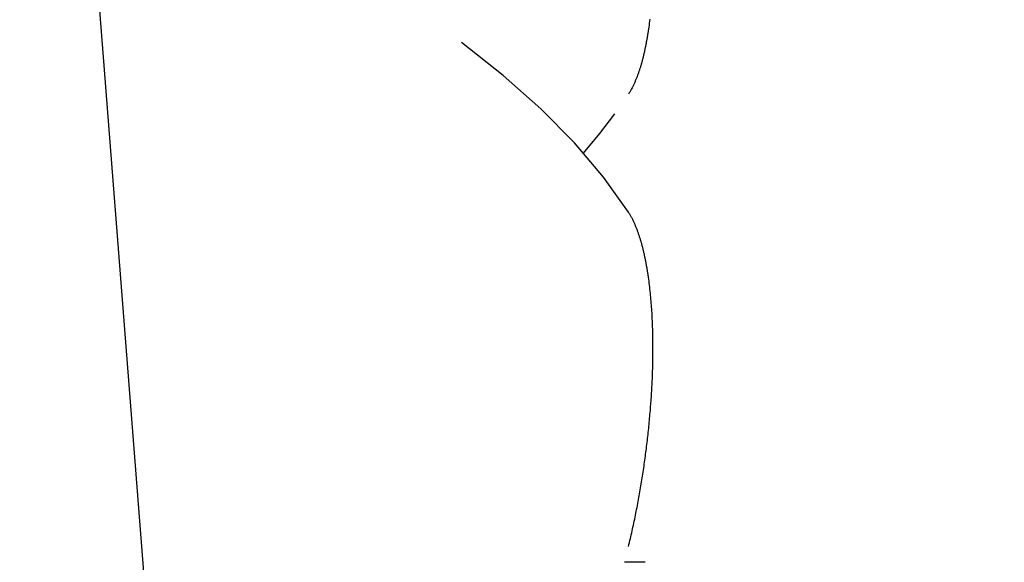
# Model space of a CAD drawing. Extents: x 18 to 404, y 6 to 283.
# Drawn here: x 215 to 215, y 163 to 163 of the extents above; entities that cross this region are included whole.
import ezdxf
from ezdxf.enums import TextEntityAlignment as Align

# ---------------------------------------------------------------- set-up
doc = ezdxf.new("R2010")
doc.units = 0
doc.layers.get('0').update_dxf_attribs({"linetype": 'CONTINUOUS'})
doc.layers.add('NOLAYERNAME_001', color=179, linetype='CONTINUOUS')
doc.layers.add('NOLAYERNAME_002', color=179, linetype='CONTINUOUS')
doc.styles.get("Standard").update_dxf_attribs({"font": 'txt', "bigfont": 'bigfont'})
doc.dimstyles.new('SLDDIMSTYLE1', dxfattribs={"dimtxt": 3.638021, "dimasz": 4, "dimexe": 0, "dimexo": 0.0625, "dimgap": 0.909505, "dimtad": 3, "dimlfac": 8, "dimrnd": 1e-09, "dimzin": 12, "dimblk1": 'OPEN30', "dimblk2": 'OPEN30', "dimsah": 1, "dimcen": 0.09, "dimazin": 3, "dimtfac": 1, "dimtofl": 0, "dimtmove": 0, "dimatfit": 3})

# ---------------------------------------------------------------- blocks, each defined once
blk = doc.blocks.new('_OPEN30')
at = {"color": 0, "linetype": 'BYBLOCK'}
for p, q in [((-1, 0.267949), (0, 0)), ((0, 0), (-1, -0.267949)), ((0, 0), (-1, 0))]:
    blk.add_line(p, q, dxfattribs=at)
blk = doc.blocks.new('_D_13')
at = {"layer": 'NOLAYERNAME_001', "color": 179}
for p, q in [((214.27332, 188.2291), (245.12469, 188.2291)), ((244.12469, 162.1291), (244.12469, 188.2291)), ((221.74207, 162.1291), (245.12469, 162.1291))]:
    blk.add_line(p, q, dxfattribs=at)
at = {"layer": 'NOLAYERNAME_001', "color": 179, "xscale": 4, "yscale": 4}
for p, rotation in [((244.12469, 188.2291), 90), ((244.12469, 162.1291), 270)]:
    blk.add_blockref('_OPEN30', p, dxfattribs=dict(at, rotation=rotation))
at = {"layer": 'NOLAYERNAME_001', "color": 179, "width": 0.7}
blk.add_text('(212)', height=3.175, rotation=90, dxfattribs=at).set_placement((244.12469, 169.88743), align=Align.BOTTOM_LEFT)

msp = doc.modelspace()

# ---------------------------------------------------------------- linework, layer by layer
at = {"layer": 'NOLAYERNAME_002', "color": 110, "linetype": 'CONTINUOUS'}
for p, q in [((213.44727, 180.17147), (214.87852, 161.85897)), ((214.94721, 162.53046), (214.94222, 162.53046)), ((214.94721, 162.53046), (214.94222, 162.53046))]:
    msp.add_line(p, q, dxfattribs=at)
for points in [[(214.94831, 162.6614), (214.94825, 162.66092), (214.94819, 162.66045), (214.94813, 162.65997), (214.94807, 162.65949), (214.948, 162.65902)], [(214.94831, 162.6614), (214.94825, 162.66092), (214.94819, 162.66045), (214.94813, 162.65997), (214.94807, 162.65949), (214.948, 162.65902)], [(214.948, 162.65902), (214.94797, 162.65883), (214.94794, 162.65864), (214.94792, 162.65846), (214.94789, 162.65827), (214.94786, 162.65809), (214.94783, 162.6579), (214.9478, 162.65772), (214.94777, 162.65753), (214.94774, 162.65735), (214.94771, 162.65716), (214.94768, 162.65698), (214.94765, 162.65679), (214.94762, 162.65661), (214.94759, 162.65642), (214.94755, 162.65624), (214.94752, 162.65605), (214.94748, 162.65587), (214.94745, 162.65568), (214.94742, 162.6555), (214.94738, 162.65531), (214.94734, 162.65513), (214.94731, 162.65495), (214.94727, 162.65476), (214.94723, 162.65458), (214.9472, 162.65439), (214.94716, 162.65421), (214.94712, 162.65403), (214.94708, 162.65384), (214.94704, 162.65366), (214.947, 162.65348), (214.94696, 162.65329), (214.94691, 162.65311), (214.94687, 162.65293), (214.94683, 162.65274), (214.94678, 162.65256), (214.94674, 162.65238), (214.94669, 162.6522), (214.94665, 162.65202), (214.9466, 162.65183), (214.94655, 162.65165), (214.94651, 162.65147), (214.94646, 162.65129), (214.94641, 162.65111), (214.94636, 162.65093), (214.94631, 162.65075), (214.94626, 162.65057), (214.9462, 162.65039), (214.94615, 162.65021), (214.9461, 162.65003), (214.94604, 162.64985), (214.94599, 162.64967), (214.94593, 162.64949), (214.94587, 162.64931), (214.94581, 162.64913), (214.94575, 162.64895), (214.9457, 162.64878), (214.94563, 162.6486), (214.94557, 162.64842), (214.94551, 162.64824), (214.94545, 162.64807), (214.94538, 162.64789), (214.94532, 162.64771), (214.94525, 162.64754), (214.94518, 162.64736), (214.94511, 162.64719), (214.94504, 162.64701), (214.94497, 162.64684), (214.9449, 162.64667), (214.94483, 162.64649), (214.94475, 162.64632), (214.94468, 162.64615), (214.9446, 162.64598), (214.94452, 162.64581), (214.94444, 162.64564), (214.94436, 162.64547), (214.94428, 162.6453), (214.9442, 162.64513), (214.94411, 162.64496), (214.94403, 162.6448), (214.94394, 162.64463), (214.94385, 162.64447), (214.94376, 162.6443), (214.94367, 162.64414), (214.94357, 162.64398), (214.94348, 162.64382), (214.94338, 162.64366), (214.94328, 162.6435), (214.94318, 162.64334)], [(214.948, 162.65902), (214.94797, 162.65883), (214.94794, 162.65864), (214.94792, 162.65846), (214.94789, 162.65827), (214.94786, 162.65809), (214.94783, 162.6579), (214.9478, 162.65772), (214.94777, 162.65753), (214.94774, 162.65735), (214.94771, 162.65716), (214.94768, 162.65698), (214.94765, 162.65679), (214.94762, 162.65661), (214.94759, 162.65642), (214.94755, 162.65624), (214.94752, 162.65605), (214.94748, 162.65587), (214.94745, 162.65568), (214.94742, 162.6555), (214.94738, 162.65531), (214.94734, 162.65513), (214.94731, 162.65495), (214.94727, 162.65476), (214.94723, 162.65458), (214.9472, 162.65439), (214.94716, 162.65421), (214.94712, 162.65403), (214.94708, 162.65384), (214.94704, 162.65366), (214.947, 162.65348), (214.94696, 162.65329), (214.94691, 162.65311), (214.94687, 162.65293), (214.94683, 162.65274), (214.94678, 162.65256), (214.94674, 162.65238), (214.94669, 162.6522), (214.94665, 162.65202), (214.9466, 162.65183), (214.94655, 162.65165), (214.94651, 162.65147), (214.94646, 162.65129), (214.94641, 162.65111), (214.94636, 162.65093), (214.94631, 162.65075), (214.94626, 162.65057), (214.9462, 162.65039), (214.94615, 162.65021), (214.9461, 162.65003), (214.94604, 162.64985), (214.94599, 162.64967), (214.94593, 162.64949), (214.94587, 162.64931), (214.94581, 162.64913), (214.94575, 162.64895), (214.9457, 162.64878), (214.94563, 162.6486), (214.94557, 162.64842), (214.94551, 162.64824), (214.94545, 162.64807), (214.94538, 162.64789), (214.94532, 162.64771), (214.94525, 162.64754), (214.94518, 162.64736), (214.94511, 162.64719), (214.94504, 162.64701), (214.94497, 162.64684), (214.9449, 162.64667), (214.94483, 162.64649), (214.94475, 162.64632), (214.94468, 162.64615), (214.9446, 162.64598), (214.94452, 162.64581), (214.94444, 162.64564), (214.94436, 162.64547), (214.94428, 162.6453), (214.9442, 162.64513), (214.94411, 162.64496), (214.94403, 162.6448), (214.94394, 162.64463), (214.94385, 162.64447), (214.94376, 162.6443), (214.94367, 162.64414), (214.94357, 162.64398), (214.94348, 162.64382), (214.94338, 162.64366), (214.94328, 162.6435), (214.94318, 162.64334)], [(214.948, 162.59918), (214.94797, 162.59936), (214.94794, 162.59955), (214.94792, 162.59973), (214.94789, 162.59992), (214.94786, 162.60011), (214.94783, 162.60029), (214.9478, 162.60048), (214.94777, 162.60066), (214.94774, 162.60085), (214.94771, 162.60103), (214.94768, 162.60122), (214.94765, 162.6014), (214.94762, 162.60159), (214.94759, 162.60177), (214.94755, 162.60196), (214.94752, 162.60214), (214.94748, 162.60233), (214.94745, 162.60251), (214.94742, 162.6027), (214.94738, 162.60288), (214.94734, 162.60306), (214.94731, 162.60325), (214.94727, 162.60343), (214.94723, 162.60362), (214.9472, 162.6038), (214.94716, 162.60398), (214.94712, 162.60417), (214.94708, 162.60435), (214.94704, 162.60453), (214.947, 162.60472), (214.94696, 162.6049), (214.94691, 162.60508), (214.94687, 162.60527), (214.94683, 162.60545), (214.94678, 162.60563), (214.94674, 162.60581), (214.94669, 162.606), (214.94665, 162.60618), (214.9466, 162.60636), (214.94655, 162.60654), (214.94651, 162.60672), (214.94646, 162.6069), (214.94641, 162.60709), (214.94636, 162.60727), (214.94631, 162.60745), (214.94626, 162.60763), (214.9462, 162.60781), (214.94615, 162.60799), (214.9461, 162.60817), (214.94604, 162.60835), (214.94599, 162.60853), (214.94593, 162.60871), (214.94587, 162.60888), (214.94581, 162.60906), (214.94575, 162.60924), (214.9457, 162.60942), (214.94563, 162.6096), (214.94557, 162.60977), (214.94551, 162.60995), (214.94545, 162.61013), (214.94538, 162.6103), (214.94532, 162.61048), (214.94525, 162.61066), (214.94518, 162.61083), (214.94511, 162.611), (214.94504, 162.61118), (214.94497, 162.61135), (214.9449, 162.61153), (214.94483, 162.6117), (214.94475, 162.61187), (214.94468, 162.61204), (214.9446, 162.61221), (214.94452, 162.61239), (214.94444, 162.61256), (214.94436, 162.61273), (214.94428, 162.61289), (214.9442, 162.61306), (214.94411, 162.61323), (214.94403, 162.6134), (214.94394, 162.61356), (214.94385, 162.61373), (214.94376, 162.61389), (214.94367, 162.61406), (214.94357, 162.61422), (214.94348, 162.61438), (214.94338, 162.61454), (214.94328, 162.6147), (214.94318, 162.61486)], [(214.948, 162.59918), (214.94797, 162.59936), (214.94794, 162.59955), (214.94792, 162.59973), (214.94789, 162.59992), (214.94786, 162.60011), (214.94783, 162.60029), (214.9478, 162.60048), (214.94777, 162.60066), (214.94774, 162.60085), (214.94771, 162.60103), (214.94768, 162.60122), (214.94765, 162.6014), (214.94762, 162.60159), (214.94759, 162.60177), (214.94755, 162.60196), (214.94752, 162.60214), (214.94748, 162.60233), (214.94745, 162.60251), (214.94742, 162.6027), (214.94738, 162.60288), (214.94734, 162.60306), (214.94731, 162.60325), (214.94727, 162.60343), (214.94723, 162.60362), (214.9472, 162.6038), (214.94716, 162.60398), (214.94712, 162.60417), (214.94708, 162.60435), (214.94704, 162.60453), (214.947, 162.60472), (214.94696, 162.6049), (214.94691, 162.60508), (214.94687, 162.60527), (214.94683, 162.60545), (214.94678, 162.60563), (214.94674, 162.60581), (214.94669, 162.606), (214.94665, 162.60618), (214.9466, 162.60636), (214.94655, 162.60654), (214.94651, 162.60672), (214.94646, 162.6069), (214.94641, 162.60709), (214.94636, 162.60727), (214.94631, 162.60745), (214.94626, 162.60763), (214.9462, 162.60781), (214.94615, 162.60799), (214.9461, 162.60817), (214.94604, 162.60835), (214.94599, 162.60853), (214.94593, 162.60871), (214.94587, 162.60888), (214.94581, 162.60906), (214.94575, 162.60924), (214.9457, 162.60942), (214.94563, 162.6096), (214.94557, 162.60977), (214.94551, 162.60995), (214.94545, 162.61013), (214.94538, 162.6103), (214.94532, 162.61048), (214.94525, 162.61066), (214.94518, 162.61083), (214.94511, 162.611), (214.94504, 162.61118), (214.94497, 162.61135), (214.9449, 162.61153), (214.94483, 162.6117), (214.94475, 162.61187), (214.94468, 162.61204), (214.9446, 162.61221), (214.94452, 162.61239), (214.94444, 162.61256), (214.94436, 162.61273), (214.94428, 162.61289), (214.9442, 162.61306), (214.94411, 162.61323), (214.94403, 162.6134), (214.94394, 162.61356), (214.94385, 162.61373), (214.94376, 162.61389), (214.94367, 162.61406), (214.94357, 162.61422), (214.94348, 162.61438), (214.94338, 162.61454), (214.94328, 162.6147), (214.94318, 162.61486)], [(214.94318, 162.53429), (214.94329, 162.53476), (214.9434, 162.53522), (214.94352, 162.53569), (214.94363, 162.53616), (214.94374, 162.53663), (214.94384, 162.5371), (214.94395, 162.53757), (214.94406, 162.53804), (214.94416, 162.5385), (214.94426, 162.53897), (214.94437, 162.53944), (214.94447, 162.53991), (214.94457, 162.54039), (214.94467, 162.54086), (214.94476, 162.54133), (214.94486, 162.5418), (214.94496, 162.54227), (214.94505, 162.54274), (214.94514, 162.54321), (214.94524, 162.54368), (214.94533, 162.54416), (214.94542, 162.54463), (214.94551, 162.5451), (214.94559, 162.54557), (214.94568, 162.54605), (214.94577, 162.54652), (214.94585, 162.54699), (214.94593, 162.54747), (214.94602, 162.54794), (214.9461, 162.54842), (214.94618, 162.54889), (214.94626, 162.54936), (214.94634, 162.54984), (214.94641, 162.55031), (214.94649, 162.55079), (214.94657, 162.55126), (214.94664, 162.55174), (214.94671, 162.55221), (214.94678, 162.55269), (214.94686, 162.55317), (214.94693, 162.55364), (214.94699, 162.55412), (214.94706, 162.55459), (214.94713, 162.55507), (214.94719, 162.55555), (214.94726, 162.55602), (214.94732, 162.5565), (214.94738, 162.55698), (214.94745, 162.55745), (214.94751, 162.55793), (214.94756, 162.55841), (214.94762, 162.55889), (214.94768, 162.55936), (214.94774, 162.55984), (214.94779, 162.56032), (214.94784, 162.5608), (214.9479, 162.56127), (214.94795, 162.56175), (214.948, 162.56223), (214.94805, 162.56271), (214.9481, 162.56319), (214.94814, 162.56367), (214.94819, 162.56415), (214.94824, 162.56462), (214.94828, 162.5651), (214.94832, 162.56558), (214.94836, 162.56606), (214.94841, 162.56654), (214.94845, 162.56702), (214.94848, 162.5675), (214.94852, 162.56798), (214.94856, 162.56846), (214.94859, 162.56894), (214.94863, 162.56942), (214.94866, 162.5699), (214.94869, 162.57038), (214.94872, 162.57086), (214.94875, 162.57134), (214.94878, 162.57182), (214.94881, 162.5723), (214.94883, 162.57278), (214.94886, 162.57326), (214.94888, 162.57374), (214.9489, 162.57422), (214.94893, 162.5747), (214.94895, 162.57518), (214.94896, 162.57566), (214.94898, 162.57614), (214.949, 162.57662), (214.94901, 162.5771), (214.94902, 162.57758), (214.94904, 162.57806), (214.94905, 162.57855), (214.94906, 162.57903), (214.94906, 162.57951), (214.94907, 162.57999), (214.94908, 162.58047), (214.94908, 162.58095), (214.94908, 162.58143), (214.94908, 162.58191), (214.94908, 162.58239), (214.94908, 162.58287), (214.94908, 162.58335), (214.94907, 162.58384), (214.94907, 162.58432), (214.94906, 162.5848), (214.94905, 162.58528), (214.94904, 162.58576), (214.94903, 162.58624), (214.94902, 162.58672), (214.949, 162.5872), (214.94898, 162.58768), (214.94897, 162.58816), (214.94894, 162.58864), (214.94892, 162.58912), (214.9489, 162.5896), (214.94887, 162.59008), (214.94885, 162.59056), (214.94882, 162.59104), (214.94879, 162.59152), (214.94875, 162.592), (214.94872, 162.59248), (214.94868, 162.59296), (214.94864, 162.59344), (214.9486, 162.59392), (214.94856, 162.5944), (214.94851, 162.59488), (214.94847, 162.59536), (214.94842, 162.59584), (214.94836, 162.59632), (214.94831, 162.59679), (214.94825, 162.59727), (214.94819, 162.59775), (214.94813, 162.59822), (214.94807, 162.5987), (214.948, 162.59918)], [(214.94318, 162.53429), (214.94329, 162.53476), (214.9434, 162.53522), (214.94352, 162.53569), (214.94363, 162.53616), (214.94374, 162.53663), (214.94384, 162.5371), (214.94395, 162.53757), (214.94406, 162.53804), (214.94416, 162.5385), (214.94426, 162.53897), (214.94437, 162.53944), (214.94447, 162.53991), (214.94457, 162.54039), (214.94467, 162.54086), (214.94476, 162.54133), (214.94486, 162.5418), (214.94496, 162.54227), (214.94505, 162.54274), (214.94514, 162.54321), (214.94524, 162.54368), (214.94533, 162.54416), (214.94542, 162.54463), (214.94551, 162.5451), (214.94559, 162.54557), (214.94568, 162.54605), (214.94577, 162.54652), (214.94585, 162.54699), (214.94593, 162.54747), (214.94602, 162.54794), (214.9461, 162.54842), (214.94618, 162.54889), (214.94626, 162.54936), (214.94634, 162.54984), (214.94641, 162.55031), (214.94649, 162.55079), (214.94657, 162.55126), (214.94664, 162.55174), (214.94671, 162.55221), (214.94678, 162.55269), (214.94686, 162.55317), (214.94693, 162.55364), (214.94699, 162.55412), (214.94706, 162.55459), (214.94713, 162.55507), (214.94719, 162.55555), (214.94726, 162.55602), (214.94732, 162.5565), (214.94738, 162.55698), (214.94745, 162.55745), (214.94751, 162.55793), (214.94756, 162.55841), (214.94762, 162.55889), (214.94768, 162.55936), (214.94774, 162.55984), (214.94779, 162.56032), (214.94784, 162.5608), (214.9479, 162.56127), (214.94795, 162.56175), (214.948, 162.56223), (214.94805, 162.56271), (214.9481, 162.56319), (214.94814, 162.56367), (214.94819, 162.56415), (214.94824, 162.56462), (214.94828, 162.5651), (214.94832, 162.56558), (214.94836, 162.56606), (214.94841, 162.56654), (214.94845, 162.56702), (214.94848, 162.5675), (214.94852, 162.56798), (214.94856, 162.56846), (214.94859, 162.56894), (214.94863, 162.56942), (214.94866, 162.5699), (214.94869, 162.57038), (214.94872, 162.57086), (214.94875, 162.57134), (214.94878, 162.57182), (214.94881, 162.5723), (214.94883, 162.57278), (214.94886, 162.57326), (214.94888, 162.57374), (214.9489, 162.57422), (214.94893, 162.5747), (214.94895, 162.57518), (214.94896, 162.57566), (214.94898, 162.57614), (214.949, 162.57662), (214.94901, 162.5771), (214.94902, 162.57758), (214.94904, 162.57806), (214.94905, 162.57855), (214.94906, 162.57903), (214.94906, 162.57951), (214.94907, 162.57999), (214.94908, 162.58047), (214.94908, 162.58095), (214.94908, 162.58143), (214.94908, 162.58191), (214.94908, 162.58239), (214.94908, 162.58287), (214.94908, 162.58335), (214.94907, 162.58384), (214.94907, 162.58432), (214.94906, 162.5848), (214.94905, 162.58528), (214.94904, 162.58576), (214.94903, 162.58624), (214.94902, 162.58672), (214.949, 162.5872), (214.94898, 162.58768), (214.94897, 162.58816), (214.94894, 162.58864), (214.94892, 162.58912), (214.9489, 162.5896), (214.94887, 162.59008), (214.94885, 162.59056), (214.94882, 162.59104), (214.94879, 162.59152), (214.94875, 162.592), (214.94872, 162.59248), (214.94868, 162.59296), (214.94864, 162.59344), (214.9486, 162.59392), (214.94856, 162.5944), (214.94851, 162.59488), (214.94847, 162.59536), (214.94842, 162.59584), (214.94836, 162.59632), (214.94831, 162.59679), (214.94825, 162.59727), (214.94819, 162.59775), (214.94813, 162.59822), (214.94807, 162.5987), (214.948, 162.59918)]]:
    msp.add_lwpolyline(points, dxfattribs=at)
at = {"layer": 'NOLAYERNAME_002', "color": 110, "linetype": 'CONTINUOUS', "flags": 128}
for points in [[(214.94318, 162.61486), (214.93717, 162.62327), (214.93013, 162.63158), (214.92206, 162.63978), (214.91298, 162.64784), (214.90291, 162.65575)], [(214.94318, 162.61486), (214.93717, 162.62327), (214.93013, 162.63158), (214.92206, 162.63978), (214.91298, 162.64784), (214.90291, 162.65575)], [(214.93235, 162.6291), (214.93629, 162.63381), (214.9399, 162.63856)], [(214.93235, 162.6291), (214.93629, 162.63381), (214.9399, 162.63856)]]:
    msp.add_lwpolyline(points, dxfattribs=at)

# ---------------------------------------------------------------- dimensions: what is measured, and where the dimension line sits
at = {"layer": 'NOLAYERNAME_001', "color": 179}
dim = msp.add_linear_dim(base=(244.12469, 188.2291), p1=(220.74207, 162.1291), p2=(213.27332, 188.2291), angle=90, text='(212)', dimstyle='SLDDIMSTYLE1', dxfattribs=at)
dim.commit()
dim.dimension.update_dxf_attribs({"geometry": '_D_13', "text_midpoint": (244.12469, 175.1791), "dimtype": 160})

doc.saveas('drawing.dxf')
